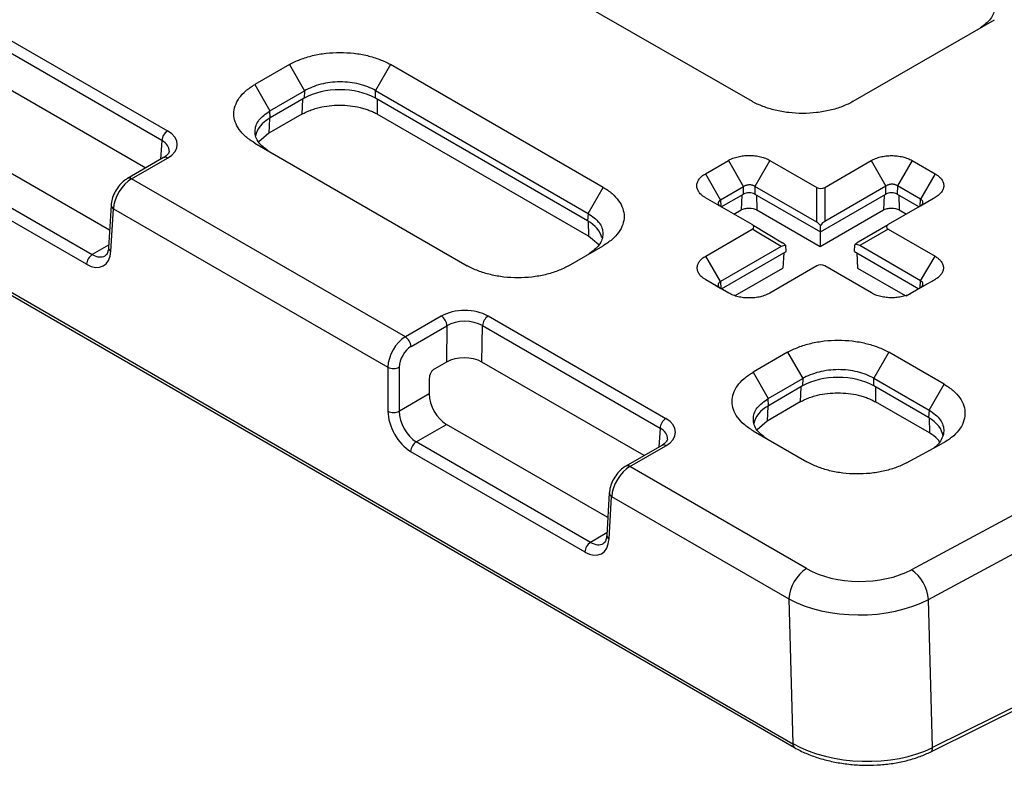
# Model space of a CAD drawing. Units: inches. Extents: x 0.7 to 16.5, y 0.4 to 10.2.
# Drawn here: x 11.5 to 13.9, y 5.7 to 7.6 of the extents above; entities that cross this region are included whole.
import ezdxf

# ---------------------------------------------------------------- set-up
doc = ezdxf.new("R2010")
doc.units = ezdxf.units.IN
doc.header["$MEASUREMENT"] = 0

msp = doc.modelspace()

# ---------------------------------------------------------------- linework, layer by layer
at = {"color": 7, "linetype": 'Continuous', "lineweight": 25}
for p, q in [((9.4618, 8.0568), (13.4131, 5.7758)), ((9.4659, 8.0471), (13.4172, 5.7661)), ((12.784, 7.6753), (13.3116, 7.3707)), ((13.563, 7.3707), (13.914, 7.5733)), ((11.4189, 7.5517), (11.86, 7.2971)), ((11.8459, 7.2735), (11.4048, 7.5281)), ((12.1626, 7.4618), (12.0768, 7.4123)), ((12.1626, 7.4618), (12.1999, 7.3964)), ((12.4139, 7.4619), (12.3766, 7.3973)), ((12.9418, 7.1571), (12.4139, 7.4619)), ((11.4035, 7.4377), (11.806, 7.2054)), ((12.0768, 7.4123), (12.1141, 7.3469)), ((12.1141, 7.3469), (12.1999, 7.3964)), ((12.1999, 7.3964), (12.1997, 7.3783)), ((12.3763, 7.3783), (12.3766, 7.3973)), ((12.3766, 7.3973), (12.9045, 7.0925)), ((12.1997, 7.3783), (12.1149, 7.3293)), ((12.9032, 7.0742), (12.3763, 7.3783)), ((12.1938, 7.3387), (12.1115, 7.2912)), ((12.1149, 7.3293), (12.1141, 7.3469)), ((12.9054, 7.0361), (12.381, 7.3388)), ((12.1115, 7.2912), (12.0865, 7.2697)), ((11.3152, 7.2829), (11.716, 7.0515)), ((12.0769, 7.2671), (12.6045, 6.9625)), ((11.2404, 7.2397), (11.6731, 6.99)), ((11.6589, 6.966), (11.2263, 7.2158)), ((11.85, 7.2308), (11.7608, 7.1793)), ((11.7708, 7.1783), (11.86, 7.2298)), ((13.1958, 7.1909), (13.2533, 7.224)), ((13.2533, 7.224), (13.2906, 7.1586)), ((13.3562, 7.2241), (13.3189, 7.1594)), ((13.3562, 7.2241), (13.4722, 7.1571)), ((13.4922, 7.1571), (13.6076, 7.2237)), ((13.6076, 7.2237), (13.6442, 7.1602)), ((13.7091, 7.2237), (13.6725, 7.161)), ((13.7091, 7.2237), (13.7667, 7.1905)), ((13.1958, 7.1909), (13.2332, 7.1255)), ((13.7667, 7.1905), (13.7301, 7.1278)), ((12.4506, 6.7858), (11.7708, 7.1783)), ((12.9045, 7.0925), (12.9418, 7.1571)), ((13.2906, 7.1586), (13.2332, 7.1255)), ((13.2353, 7.1087), (13.2904, 7.1405)), ((13.2904, 7.1405), (13.2906, 7.1586)), ((13.3189, 7.1594), (13.3186, 7.1405)), ((13.3186, 7.1405), (13.4813, 7.0466)), ((13.4722, 7.0709), (13.3189, 7.1594)), ((13.4722, 7.0709), (13.4722, 7.1571)), ((13.4813, 7.0466), (13.6439, 7.1405)), ((13.6442, 7.1602), (13.4922, 7.0725)), ((13.4922, 7.1571), (13.4922, 7.0725)), ((13.6439, 7.1405), (13.6442, 7.1602)), ((13.6725, 7.161), (13.6722, 7.1405)), ((13.6722, 7.1405), (13.7269, 7.1089)), ((13.7301, 7.1278), (13.6725, 7.161)), ((13.3116, 7.0646), (13.1958, 7.1314)), ((13.7667, 7.1319), (13.6501, 7.0645)), ((13.762, 7.1292), (13.73, 7.1107)), ((11.7198, 7.1129), (11.7134, 7.0073)), ((11.7192, 6.9985), (11.7256, 7.1041)), ((11.7256, 7.1041), (12.4074, 6.7105)), ((12.9045, 7.0925), (12.9032, 7.0742)), ((13.2665, 7.0906), (13.2844, 7.1009)), ((13.3233, 7.1009), (13.4807, 7.0101)), ((13.4807, 7.0101), (13.638, 7.1009)), ((13.6769, 7.1009), (13.695, 7.0905)), ((13.1965, 6.9864), (13.3118, 7.0529)), ((13.3116, 7.0646), (13.3876, 7.0193)), ((13.3839, 7.0099), (13.3118, 7.0529)), ((13.4812, 7.0466), (13.4807, 7.0101)), ((13.4813, 7.0466), (13.4815, 7.0626)), ((13.5755, 7.0215), (13.6501, 7.0645)), ((13.6499, 7.0531), (13.5792, 7.0123)), ((13.6499, 7.0531), (13.7662, 6.986)), ((12.9309, 7.014), (12.9054, 7.0361)), ((12.8559, 6.9625), (12.9417, 7.0121)), ((13.3839, 7.0099), (13.2331, 6.9229)), ((13.2359, 6.905), (13.3966, 6.9977)), ((13.3907, 6.9943), (13.3878, 6.9565)), ((13.3966, 6.9977), (13.3959, 7.0123)), ((13.566, 6.9977), (13.5672, 7.0147)), ((13.566, 6.9977), (13.7257, 6.9055)), ((13.5718, 6.9943), (13.5735, 6.9565)), ((13.7302, 6.9251), (13.5792, 7.0123)), ((13.2331, 6.9229), (13.1965, 6.9864)), ((13.7302, 6.9251), (13.7662, 6.986)), ((13.2699, 6.8884), (13.3878, 6.9565)), ((13.4722, 6.9619), (13.3556, 6.8945)), ((13.6082, 6.8949), (13.4922, 6.9619)), ((13.5735, 6.9565), (13.6916, 6.8884)), ((13.254, 6.8945), (13.1965, 6.9277)), ((13.7661, 6.9282), (13.7085, 6.8949)), ((13.7301, 6.9081), (13.7661, 6.9282)), ((13.2331, 6.9058), (13.2135, 6.9176)), ((13.6944, 6.8875), (13.7301, 6.9081)), ((12.5398, 6.8373), (12.4506, 6.7858)), ((13.0975, 6.5827), (12.6563, 6.8374)), ((12.4647, 6.7619), (12.5539, 6.8134)), ((12.5539, 6.8134), (12.5526, 6.7234)), ((12.6409, 6.7234), (12.6422, 6.8137)), ((12.6422, 6.8137), (13.0833, 6.5591)), ((13.4, 6.7475), (13.3142, 6.6979)), ((13.4, 6.7475), (13.4374, 6.6821)), ((13.6513, 6.7475), (13.614, 6.6829)), ((13.7885, 6.6684), (13.6513, 6.7475)), ((12.4074, 6.7105), (12.4074, 6.6012)), ((12.4357, 6.6012), (12.4357, 6.7105)), ((12.5526, 6.7234), (12.5236, 6.7066)), ((13.0434, 6.491), (12.6409, 6.7234)), ((12.51, 6.6824), (12.51, 6.6441)), ((13.3142, 6.6979), (13.3516, 6.6325)), ((13.3516, 6.6325), (13.4374, 6.6821)), ((13.4374, 6.6821), (13.4371, 6.6639)), ((13.6138, 6.664), (13.614, 6.6829)), ((13.614, 6.6829), (13.7512, 6.6037)), ((13.4371, 6.6639), (13.3524, 6.615)), ((13.7498, 6.5854), (13.6138, 6.664)), ((13.7512, 6.6037), (13.7885, 6.6684)), ((12.51, 6.6441), (12.4357, 6.6012)), ((13.3524, 6.615), (13.3516, 6.6325)), ((13.4312, 6.6244), (13.3489, 6.5769)), ((13.752, 6.5473), (13.6184, 6.6244)), ((13.7512, 6.6037), (13.7498, 6.5854)), ((12.4779, 6.5253), (12.5527, 6.5685)), ((12.9535, 6.3371), (12.5527, 6.5685)), ((13.3489, 6.5769), (13.324, 6.5553)), ((13.3143, 6.5528), (13.4481, 6.4755)), ((12.9105, 6.2756), (12.4779, 6.5253)), ((13.0874, 6.5164), (12.9982, 6.4649)), ((13.0082, 6.4639), (13.0974, 6.5154)), ((13.6951, 6.473), (13.7839, 6.5208)), ((12.4637, 6.5014), (12.8964, 6.2517)), ((13.4473, 6.2105), (13.0082, 6.4639)), ((15.1046, 6.4339), (13.7602, 5.7661)), ((13.7555, 5.7555), (15.0999, 6.4233)), ((12.9572, 6.3986), (12.9508, 6.293)), ((12.9566, 6.2842), (12.963, 6.3898)), ((12.963, 6.3898), (13.4031, 6.1357)), ((14.0662, 6.4008), (13.7075, 6.2077)), ((13.75, 6.1339), (14.1103, 6.3279)), ((13.4031, 6.1357), (13.4131, 5.7758)), ((13.7602, 5.7661), (13.75, 6.1339))]:
    msp.add_line(p, q, dxfattribs=at)
at = {"color": 8, "linetype": 'Continuous', "lineweight": 25}
for p, q in [((12.1955, 7.3758), (12.1938, 7.3387)), ((12.3804, 7.3759), (12.381, 7.3388)), ((12.1132, 7.3283), (12.1115, 7.2912)), ((11.8459, 7.2735), (11.8424, 7.2264)), ((13.2332, 7.1255), (13.2339, 7.1095)), ((13.2861, 7.138), (13.2844, 7.1009)), ((13.3227, 7.1381), (13.3233, 7.1009)), ((13.6397, 7.138), (13.638, 7.1009)), ((13.6763, 7.1381), (13.6769, 7.1009)), ((13.7288, 7.11), (13.7301, 7.1278)), ((12.9048, 7.0732), (12.9054, 7.0361)), ((11.7137, 7.0134), (11.6731, 6.99)), ((13.2331, 6.9229), (13.2338, 6.9062)), ((13.7289, 6.9074), (13.7302, 6.9251)), ((13.4329, 6.6615), (13.4312, 6.6244)), ((13.6179, 6.6616), (13.6184, 6.6244)), ((13.3506, 6.614), (13.3489, 6.5769)), ((13.7514, 6.5845), (13.752, 6.5473)), ((13.0833, 6.5591), (13.0798, 6.512)), ((12.9512, 6.2991), (12.9105, 6.2756))]:
    msp.add_line(p, q, dxfattribs=at)
at = {"color": 7, "linetype": 'Continuous', "lineweight": 25}
for centre, radius, start, end in [((11.8768, 7.271), 0.031, 122.7347, 175.533), ((11.6898, 6.964), 0.0309, 122.6954, 176.1498), ((12.5231, 6.8114), 0.0309, 3.8503, 57.3047), ((12.6731, 6.8113), 0.031, 122.7347, 175.533), ((12.4339, 6.7599), 0.0309, 3.8503, 57.3047), ((12.4215, 6.7401), 0.0328, 244.4743, 295.5261), ((12.4215, 6.6308), 0.0328, 244.4744, 295.5259), ((13.1142, 6.5567), 0.031, 122.7347, 175.533), ((12.4946, 6.4994), 0.0309, 122.6954, 176.1498), ((12.9272, 6.2496), 0.0309, 122.6954, 176.1498), ((13.4994, 6.1292), 0.0965, 122.6951, 176.1501), ((13.6504, 6.1257), 0.0999, 4.7246, 55.1682)]:
    msp.add_arc(centre, radius, start, end, dxfattribs=at)
at = {"color": 8, "linetype": 'Continuous', "lineweight": 25}
for centre, radius, start, end in [((11.8541, 7.2218), 0.00989, 53.8294, 114.8603), ((11.7649, 7.1703), 0.0099, 53.8325, 114.8281), ((11.73, 7.1134), 0.0102, 183.2326, 244.6642), ((11.7235, 7.0077), 0.0102, 182.318, 244.7508), ((13.0916, 6.5078), 0.00963, 52.8893, 115.8002), ((13.0024, 6.4563), 0.00963, 52.8848, 115.8242), ((12.9671, 6.3988), 0.00987, 180.8277, 245.815), ((12.9607, 6.2932), 0.0099, 181.3096, 245.7595), ((13.4232, 5.7743), 0.0102, 171.8091, 234.1932), ((13.7495, 5.7645), 0.0108, 303.6476, 8.5913)]:
    msp.add_arc(centre, radius, start, end, dxfattribs=at)
at = {"color": 7, "linetype": 'Continuous', "lineweight": 25}
for centre, major_axis, ratio, start_param, end_param in [((12.288, 7.3271), (0.125, 0.0001), 0.578343, 0.785547, 2.354517), ((12.2034, 7.2783), (0.1251, 0), 0.576936, 2.356956, 3.050199), ((11.8015, 7.2634), (0.0827, 0.0001), 0.576234, 5.497942, 7.066911), ((11.7697, 7.1279), (0.0323, 0.0535), 0.563516, 0.796641, 2.33253), ((13.3045, 7.1323), (0.02, 0), 0.578343, 0.785547, 2.354517), ((13.4822, 7.1744), (0.02, 0), 0.999892, 4.18879, 5.235988), ((13.658, 7.1323), (0.02, 0), 0.578343, 0.785547, 2.354517), ((12.8145, 7.0232), (0.1252, 0.0001), 0.576234, 0.1169, 0.783726), ((13.4822, 7.0395), (-0.0168, 0.0325), 0.331524, 5.316064, 5.804882), ((13.4822, 7.042), (0.017, 0.0316), 0.332538, 0.493355, 1.051734), ((13.2821, 7.0589), (0.0343, -0.0002), 0.336961, 5.76193, 6.818738), ((13.6804, 7.059), (0.035, 0.0003), 0.329471, 2.61547, 3.652827), ((13.3988, 6.9893), (-0.0183, 0.0311), 0.314476, 5.343425, 5.777018), ((13.5637, 6.9916), (0.0189, 0.031), 0.306535, 0.510282, 0.935943), ((11.661, 7.0346), (-0.039, 0.0727), 0.597163, 2.374994, 3.910878), ((13.3949, 6.9916), (-0.0131, 0.017), 0.919927, 5.538116, 6.161331), ((13.5676, 6.9938), (0.0148, 0.0162), 0.904342, 0.197088, 0.808784), ((13.4822, 6.9445), (0.02, 0), 0.999892, 1.047198, 2.094395), ((12.598, 6.8036), (0.0825, 0.0001), 0.578343, 0.785547, 2.354517), ((12.598, 6.7873), (0.0625, 0.0004), 0.595103, 0.782041, 2.351011), ((12.4516, 6.7342), (0.0301, 0.0548), 0.590921, 0.772865, 2.308755), ((12.4657, 6.7266), (0.0201, 0.0375), 0.597166, 0.766596, 2.302485), ((12.5967, 6.6978), (0.0625, 0), 0.578343, 0.785547, 2.354517), ((12.5241, 6.69), (0.0095, 0.0176), 0.597166, 0.766596, 2.302485), ((13.5254, 6.6128), (0.125, 0.0001), 0.578343, 0.785547, 2.354517), ((12.5542, 6.6204), (-0.0295, 0.0551), 0.597163, 0.839109, 2.374994), ((13.4409, 6.564), (0.1251, 0), 0.576936, 2.356956, 3.050199), ((12.4658, 6.57), (-0.039, 0.0727), 0.597163, 0.839109, 2.374994), ((12.4799, 6.5776), (-0.029, 0.0554), 0.603319, 0.845649, 2.381533), ((13.0389, 6.5491), (0.0827, 0.0001), 0.576234, 5.497942, 7.066911), ((13.6611, 6.5344), (0.1252, 0.0001), 0.576196, 0.063843, 0.783737), ((13.0072, 6.4135), (0.0323, 0.0535), 0.563516, 0.796641, 2.33253), ((12.8984, 6.3202), (-0.039, 0.0727), 0.597163, 2.374994, 3.910878), ((13.5796, 6.2872), (0.1876, -0.0003), 0.578669, 3.92994, 5.463417), ((13.5796, 6.2362), (0.25, 0.0016), 0.563055, 3.925029, 5.458505), ((13.5898, 5.8707), (0.2502, -0.0067), 0.553586, 3.943096, 5.476572)]:
    msp.add_ellipse(centre, major_axis=major_axis, ratio=ratio, start_param=start_param, end_param=end_param, dxfattribs=at)
at = {"color": 8, "linetype": 'Continuous', "lineweight": 25}
for centre, major_axis, ratio, start_param, end_param in [((11.8015, 7.2471), (0.0627, 0.0016), 0.578521, 6.227512, 7.052459), ((11.6751, 7.0422), (-0.029, 0.0554), 0.603319, 2.381533, 3.169098), ((13.0389, 6.5327), (0.0627, 0.0016), 0.578521, 6.227512, 7.052459), ((12.9125, 6.3278), (-0.029, 0.0554), 0.603319, 2.381533, 3.169098)]:
    msp.add_ellipse(centre, major_axis=major_axis, ratio=ratio, start_param=start_param, end_param=end_param, dxfattribs=at)
at = {"color": 7, "linetype": 'Continuous', "lineweight": 25}
for points, knots in [([(13.8768, 7.6538), (13.8871, 7.6465), (13.9076, 7.6319), (13.9163, 7.6033), (13.9079, 7.575), (13.8884, 7.5602), (13.879, 7.5531)], [0, 0, 0, 0, 0.255424, 0.5107, 0.766126, 1, 1, 1, 1]), ([(12.1626, 7.4618), (12.1708, 7.4666), (12.1799, 7.4709), (12.1992, 7.4783), (12.2095, 7.4815), (12.231, 7.4867), (12.2422, 7.4886), (12.265, 7.4913), (12.2766, 7.4919), (12.2999, 7.4919), (12.3115, 7.4913), (12.3343, 7.4887), (12.3455, 7.4867), (12.367, 7.4816), (12.3773, 7.4784), (12.3966, 7.4709), (12.4057, 7.4666), (12.4139, 7.4619)], [2.554667, 2.554667, 2.554667, 2.554667, 2.750788, 2.750788, 2.94691, 2.94691, 3.143031, 3.143031, 3.339152, 3.339152, 3.535273, 3.535273, 3.731394, 3.731394, 3.927516, 3.927516, 4.123637, 4.123637, 4.123637, 4.123637]), ([(12.0769, 7.2671), (12.0686, 7.2719), (12.0612, 7.2771), (12.0483, 7.2883), (12.0427, 7.2942), (12.0338, 7.3067), (12.0304, 7.3131), (12.0259, 7.3263), (12.0247, 7.333), (12.0247, 7.3464), (12.0259, 7.3532), (12.0304, 7.3663), (12.0338, 7.3728), (12.0427, 7.3852), (12.0482, 7.3912), (12.0611, 7.4023), (12.0686, 7.4075), (12.0768, 7.4123)], [2.678432, 2.678432, 2.678432, 2.678432, 2.874706, 2.874706, 3.070979, 3.070979, 3.267253, 3.267253, 3.463526, 3.463526, 3.659799, 3.659799, 3.856073, 3.856073, 4.052346, 4.052346, 4.24862, 4.24862, 4.24862, 4.24862]), ([(12.3766, 7.3973), (12.3708, 7.4007), (12.3645, 7.4038), (12.3509, 7.4092), (12.3436, 7.4115), (12.3285, 7.4152), (12.3207, 7.4166), (12.3046, 7.4184), (12.2965, 7.4188), (12.2801, 7.4188), (12.2719, 7.4182), (12.2559, 7.4163), (12.2481, 7.4148), (12.2329, 7.411), (12.2257, 7.4086), (12.2121, 7.4031), (12.2057, 7.3999), (12.1999, 7.3964)], [2.554667, 2.554667, 2.554667, 2.554667, 2.750788, 2.750788, 2.94691, 2.94691, 3.143031, 3.143031, 3.339152, 3.339152, 3.535273, 3.535273, 3.731394, 3.731394, 3.927516, 3.927516, 4.123637, 4.123637, 4.123637, 4.123637]), ([(12.1938, 7.3387), (12.1956, 7.3397), (12.1991, 7.3417), (12.2048, 7.3445), (12.2108, 7.3471), (12.2169, 7.3495), (12.2233, 7.3516), (12.23, 7.3536), (12.2424, 7.3568), (12.2614, 7.3602), (12.2874, 7.3616), (12.3134, 7.3602), (12.3342, 7.3565), (12.3499, 7.3522), (12.3611, 7.3484), (12.3715, 7.3439), (12.3778, 7.3405), (12.381, 7.3388)], [0, 0, 0, 0, 0.036103, 0.071923, 0.107573, 0.143168, 0.178823, 0.214651, 0.250766, 0.375461, 0.500263, 0.624995, 0.749868, 0.812669, 0.874883, 0.937123, 1, 1, 1, 1]), ([(13.563, 7.3707), (13.5548, 7.366), (13.5458, 7.3617), (13.5264, 7.3542), (13.5161, 7.351), (13.4946, 7.3459), (13.4834, 7.3439), (13.4606, 7.3413), (13.449, 7.3407), (13.4257, 7.3407), (13.4141, 7.3413), (13.3912, 7.344), (13.38, 7.3459), (13.3585, 7.3511), (13.3482, 7.3542), (13.3289, 7.3617), (13.3198, 7.366), (13.3116, 7.3707)], [2.034566, 2.034566, 2.034566, 2.034566, 2.230839, 2.230839, 2.427113, 2.427113, 2.623386, 2.623386, 2.819659, 2.819659, 3.015933, 3.015933, 3.212206, 3.212206, 3.408479, 3.408479, 3.604753, 3.604753, 3.604753, 3.604753]), ([(12.1094, 7.2483), (12.1011, 7.2547), (12.0825, 7.2686), (12.0747, 7.296), (12.0833, 7.3248), (12.1039, 7.3395), (12.1141, 7.3469)], [0, 0, 0, 0, 0.21553, 0.477075, 0.738526, 1, 1, 1, 1]), ([(11.864, 7.2466), (11.864, 7.2463), (11.8641, 7.2448), (11.8626, 7.2416), (11.8579, 7.2359), (11.8524, 7.2323), (11.85, 7.2308)], [0, 0, 0, 0, 0.0989486, 0.4373541, 0.7556828, 1, 1, 1, 1]), ([(13.2533, 7.224), (13.2544, 7.2247), (13.2567, 7.2259), (13.2604, 7.2277), (13.2649, 7.2296), (13.2704, 7.2315), (13.279, 7.2338), (13.2905, 7.2358), (13.3048, 7.2366), (13.319, 7.2358), (13.3305, 7.2338), (13.3391, 7.2315), (13.3452, 7.2293), (13.351, 7.2269), (13.3545, 7.225), (13.3562, 7.2241)], [0, 0, 0, 0, 0.0417156, 0.0833883, 0.1251968, 0.1876722, 0.2503182, 0.3752438, 0.5001351, 0.6250079, 0.7498806, 0.8123001, 0.8749231, 0.9374199, 1, 1, 1, 1]), ([(13.6076, 7.2237), (13.6087, 7.2243), (13.611, 7.2256), (13.6146, 7.2273), (13.6191, 7.2291), (13.6244, 7.231), (13.6329, 7.2333), (13.6442, 7.2353), (13.6583, 7.2361), (13.6724, 7.2353), (13.6837, 7.2333), (13.6922, 7.231), (13.6983, 7.2289), (13.704, 7.2265), (13.7074, 7.2247), (13.7091, 7.2237)], [0, 0, 0, 0, 0.041715, 0.083388, 0.125197, 0.187671, 0.250318, 0.375244, 0.500135, 0.625008, 0.749881, 0.812299, 0.874923, 0.937419, 1, 1, 1, 1]), ([(13.1958, 7.1314), (13.1947, 7.1321), (13.1925, 7.1334), (13.1895, 7.1355), (13.1863, 7.1381), (13.183, 7.1413), (13.1789, 7.1463), (13.1754, 7.1529), (13.174, 7.1611), (13.1754, 7.1694), (13.1789, 7.176), (13.183, 7.181), (13.1867, 7.1845), (13.1909, 7.1879), (13.1942, 7.1899), (13.1958, 7.1909)], [0, 0, 0, 0, 0.041695, 0.08335, 0.125144, 0.187605, 0.250244, 0.375173, 0.500086, 0.624989, 0.749886, 0.812313, 0.874938, 0.937431, 1, 1, 1, 1]), ([(13.7667, 7.1905), (13.7678, 7.1898), (13.77, 7.1885), (13.7729, 7.1864), (13.7761, 7.1838), (13.7794, 7.1807), (13.7834, 7.1758), (13.7868, 7.1693), (13.7882, 7.1612), (13.7868, 7.153), (13.7834, 7.1465), (13.7793, 7.1416), (13.7757, 7.1381), (13.7715, 7.1348), (13.7683, 7.1328), (13.7667, 7.1319)], [0, 0, 0, 0, 0.041683, 0.083325, 0.125104, 0.187536, 0.250146, 0.375019, 0.499892, 0.624783, 0.749709, 0.812164, 0.87483, 0.937372, 1, 1, 1, 1]), ([(11.7608, 7.1793), (11.7582, 7.1776), (11.7511, 7.1731), (11.7406, 7.1628), (11.7303, 7.1481), (11.7231, 7.1322), (11.7203, 7.1203), (11.7198, 7.114), (11.7198, 7.1129)], [0, 0, 0, 0, 0.119045, 0.330119, 0.540462, 0.752271, 0.956276, 1, 1, 1, 1]), ([(13.6725, 7.161), (13.6718, 7.1614), (13.6705, 7.1623), (13.6683, 7.1632), (13.6656, 7.1641), (13.6623, 7.1647), (13.6584, 7.1649), (13.6544, 7.1645), (13.6507, 7.1636), (13.6472, 7.1622), (13.6452, 7.1609), (13.6442, 7.1602)], [0, 0, 0, 0, 0.0849635, 0.1682252, 0.2498458, 0.3741741, 0.4985581, 0.6214335, 0.7481861, 0.8696638, 1, 1, 1, 1]), ([(12.9418, 7.1571), (12.9501, 7.1524), (12.9575, 7.1472), (12.9704, 7.136), (12.9759, 7.13), (12.9848, 7.1176), (12.9882, 7.1112), (12.9927, 7.098), (12.9939, 7.0913), (12.9939, 7.0779), (12.9927, 7.0712), (12.9882, 7.058), (12.9848, 7.0516), (12.9758, 7.0391), (12.9703, 7.0332), (12.9574, 7.022), (12.95, 7.0168), (12.9417, 7.0121)], [2.159549, 2.159549, 2.159549, 2.159549, 2.35567, 2.35567, 2.551791, 2.551791, 2.747912, 2.747912, 2.944033, 2.944033, 3.140154, 3.140154, 3.336276, 3.336276, 3.532397, 3.532397, 3.728518, 3.728518, 3.728518, 3.728518]), ([(13.3189, 7.1594), (13.3182, 7.1599), (13.317, 7.1607), (13.3148, 7.1616), (13.312, 7.1625), (13.3087, 7.1632), (13.3048, 7.1633), (13.3009, 7.1629), (13.2971, 7.162), (13.2936, 7.1606), (13.2916, 7.1593), (13.2906, 7.1586)], [0, 0, 0, 0, 0.084966, 0.168224, 0.249837, 0.374148, 0.498515, 0.62138, 0.748135, 0.869629, 1, 1, 1, 1]), ([(13.2332, 7.1255), (13.2315, 7.1244), (13.2282, 7.1221), (13.227, 7.1175), (13.2276, 7.1138), (13.2293, 7.1122), (13.2296, 7.1119)], [0, 0, 0, 0, 0.3155555, 0.630944, 0.9470632, 1, 1, 1, 1]), ([(13.73, 7.1107), (13.7307, 7.1112), (13.7319, 7.1121), (13.7333, 7.1136), (13.7347, 7.1155), (13.7357, 7.1176), (13.7361, 7.12), (13.7357, 7.1223), (13.7346, 7.1244), (13.7327, 7.1263), (13.731, 7.1273), (13.7301, 7.1278)], [0, 0, 0, 0, 0.08794, 0.171942, 0.25204, 0.378744, 0.501669, 0.626005, 0.750383, 0.873289, 1, 1, 1, 1]), ([(12.9045, 7.0925), (12.9148, 7.0852), (12.9353, 7.0707), (12.944, 7.042), (12.9356, 7.0137), (12.9161, 6.9989), (12.9067, 6.9918)], [0, 0, 0, 0, 0.255424, 0.5107, 0.766126, 1, 1, 1, 1]), ([(13.2844, 7.1009), (13.287, 7.1024), (13.29, 7.1036), (13.2967, 7.1052), (13.3003, 7.1056), (13.311, 7.1056), (13.3182, 7.1039), (13.3233, 7.1009)], [0, 0, 0, 0, 0.25, 0.25, 0.5, 0.5, 1, 1, 1, 1]), ([(13.638, 7.1009), (13.6406, 7.1024), (13.6436, 7.1036), (13.6502, 7.1052), (13.6538, 7.1056), (13.6646, 7.1056), (13.6717, 7.1039), (13.6769, 7.1009)], [0, 0, 0, 0, 0.25, 0.25, 0.5, 0.5, 1, 1, 1, 1]), ([(11.7134, 7.0073), (11.7132, 7.0053), (11.7126, 6.9994), (11.7099, 6.9923), (11.7072, 6.9885), (11.7054, 6.9877), (11.7048, 6.9875)], [0, 0, 0, 0, 0.17325, 0.505528, 0.843921, 1, 1, 1, 1]), ([(13.1965, 6.9277), (13.1954, 6.9284), (13.1932, 6.9297), (13.1902, 6.9318), (13.187, 6.9344), (13.1838, 6.9375), (13.1798, 6.9424), (13.1764, 6.9489), (13.175, 6.9571), (13.1764, 6.9652), (13.1798, 6.9717), (13.1838, 6.9766), (13.1874, 6.9801), (13.1916, 6.9834), (13.1948, 6.9854), (13.1965, 6.9864)], [0, 0, 0, 0, 0.041694, 0.083349, 0.125144, 0.187604, 0.250244, 0.375173, 0.500086, 0.624989, 0.749886, 0.812312, 0.874938, 0.93743, 1, 1, 1, 1]), ([(13.7662, 6.986), (13.7672, 6.9853), (13.7694, 6.9841), (13.7723, 6.982), (13.7755, 6.9794), (13.7786, 6.9764), (13.7826, 6.9715), (13.786, 6.9651), (13.7873, 6.9571), (13.786, 6.949), (13.7826, 6.9426), (13.7786, 6.9378), (13.775, 6.9343), (13.7709, 6.9311), (13.7677, 6.9291), (13.7661, 6.9282)], [0, 0, 0, 0, 0.041683, 0.083324, 0.125104, 0.187535, 0.250146, 0.375019, 0.499892, 0.624783, 0.749709, 0.812162, 0.87483, 0.937371, 1, 1, 1, 1]), ([(12.8559, 6.9625), (12.8477, 6.9578), (12.8387, 6.9535), (12.8193, 6.946), (12.809, 6.9428), (12.7875, 6.9377), (12.7763, 6.9357), (12.7535, 6.9331), (12.7419, 6.9325), (12.7186, 6.9325), (12.7069, 6.9331), (12.6841, 6.9358), (12.6729, 6.9377), (12.6514, 6.9429), (12.6411, 6.946), (12.6218, 6.9535), (12.6127, 6.9578), (12.6045, 6.9625)], [2.034566, 2.034566, 2.034566, 2.034566, 2.230839, 2.230839, 2.427113, 2.427113, 2.623386, 2.623386, 2.819659, 2.819659, 3.015933, 3.015933, 3.212206, 3.212206, 3.408479, 3.408479, 3.604753, 3.604753, 3.604753, 3.604753]), ([(13.2331, 6.9229), (13.2325, 6.9226), (13.2313, 6.9219), (13.2299, 6.9207), (13.2285, 6.9191), (13.2275, 6.9172), (13.2271, 6.9149), (13.2275, 6.9125), (13.2286, 6.9101), (13.2305, 6.9079), (13.2322, 6.9065), (13.2331, 6.9058)], [0, 0, 0, 0, 0.08429, 0.167536, 0.249765, 0.373904, 0.499174, 0.621695, 0.749134, 0.869161, 1, 1, 1, 1]), ([(13.7301, 6.9081), (13.7308, 6.9086), (13.732, 6.9095), (13.7334, 6.911), (13.7348, 6.9128), (13.7358, 6.915), (13.7362, 6.9174), (13.7358, 6.9197), (13.7347, 6.9218), (13.7329, 6.9237), (13.7311, 6.9246), (13.7302, 6.9251)], [0, 0, 0, 0, 0.087916, 0.171903, 0.251992, 0.378694, 0.501629, 0.625981, 0.750375, 0.87329, 1, 1, 1, 1]), ([(13.3556, 6.8945), (13.3544, 6.8939), (13.3522, 6.8926), (13.3485, 6.8909), (13.3441, 6.8891), (13.3387, 6.8872), (13.3302, 6.8849), (13.3189, 6.8829), (13.3048, 6.8821), (13.2907, 6.8829), (13.2794, 6.8849), (13.2709, 6.8872), (13.2648, 6.8893), (13.2591, 6.8917), (13.2557, 6.8936), (13.254, 6.8945)], [0, 0, 0, 0, 0.041675, 0.083312, 0.125089, 0.187523, 0.25014, 0.375038, 0.49994, 0.624854, 0.749783, 0.812231, 0.874882, 0.937402, 1, 1, 1, 1]), ([(13.7085, 6.8949), (13.7074, 6.8943), (13.7051, 6.893), (13.7015, 6.8913), (13.6971, 6.8895), (13.6918, 6.8877), (13.6834, 6.8854), (13.6723, 6.8834), (13.6584, 6.8826), (13.6444, 6.8834), (13.6333, 6.8854), (13.6249, 6.8877), (13.6189, 6.8897), (13.6133, 6.8921), (13.6099, 6.894), (13.6082, 6.8949)], [0, 0, 0, 0, 0.041675, 0.083311, 0.125089, 0.187521, 0.25014, 0.375038, 0.49994, 0.624854, 0.749783, 0.812229, 0.874882, 0.937401, 1, 1, 1, 1]), ([(13.4, 6.7475), (13.4083, 6.7522), (13.4173, 6.7565), (13.4367, 6.764), (13.447, 6.7672), (13.4685, 6.7723), (13.4796, 6.7743), (13.5025, 6.7769), (13.5141, 6.7776), (13.5373, 6.7776), (13.549, 6.7769), (13.5718, 6.7743), (13.583, 6.7723), (13.6044, 6.7672), (13.6147, 6.764), (13.6341, 6.7566), (13.6431, 6.7523), (13.6513, 6.7475)], [2.554667, 2.554667, 2.554667, 2.554667, 2.750788, 2.750788, 2.94691, 2.94691, 3.143031, 3.143031, 3.339152, 3.339152, 3.535273, 3.535273, 3.731394, 3.731394, 3.927516, 3.927516, 4.123637, 4.123637, 4.123637, 4.123637]), ([(13.614, 6.6829), (13.6082, 6.6864), (13.6019, 6.6894), (13.5883, 6.6948), (13.5811, 6.6971), (13.566, 6.7008), (13.5581, 6.7022), (13.5421, 6.704), (13.5339, 6.7045), (13.5176, 6.7044), (13.5094, 6.7039), (13.4934, 6.7019), (13.4855, 6.7004), (13.4704, 6.6966), (13.4631, 6.6942), (13.4495, 6.6887), (13.4432, 6.6856), (13.4374, 6.6821)], [2.554667, 2.554667, 2.554667, 2.554667, 2.750788, 2.750788, 2.94691, 2.94691, 3.143031, 3.143031, 3.339152, 3.339152, 3.535273, 3.535273, 3.731394, 3.731394, 3.927516, 3.927516, 4.123637, 4.123637, 4.123637, 4.123637]), ([(13.3143, 6.5528), (13.3061, 6.5575), (13.2986, 6.5628), (13.2857, 6.5739), (13.2802, 6.5799), (13.2713, 6.5923), (13.2679, 6.5988), (13.2633, 6.6119), (13.2622, 6.6187), (13.2622, 6.6321), (13.2633, 6.6388), (13.2679, 6.652), (13.2712, 6.6584), (13.2801, 6.6708), (13.2857, 6.6768), (13.2986, 6.688), (13.306, 6.6932), (13.3142, 6.6979)], [2.678432, 2.678432, 2.678432, 2.678432, 2.874706, 2.874706, 3.070979, 3.070979, 3.267253, 3.267253, 3.463526, 3.463526, 3.659799, 3.659799, 3.856073, 3.856073, 4.052346, 4.052346, 4.24862, 4.24862, 4.24862, 4.24862]), ([(13.7885, 6.6684), (13.7969, 6.6635), (13.8045, 6.6582), (13.8176, 6.6467), (13.8232, 6.6406), (13.8321, 6.6279), (13.8354, 6.6213), (13.8397, 6.6078), (13.8407, 6.6009), (13.8403, 6.5872), (13.8389, 6.5803), (13.8337, 6.5669), (13.83, 6.5604), (13.8203, 6.5478), (13.8143, 6.5418), (13.8005, 6.5307), (13.7926, 6.5255), (13.7839, 6.5208)], [2.140822, 2.140822, 2.140822, 2.140822, 2.341312, 2.341312, 2.541803, 2.541803, 2.742293, 2.742293, 2.942784, 2.942784, 3.143274, 3.143274, 3.343765, 3.343765, 3.544255, 3.544255, 3.744746, 3.744746, 3.744746, 3.744746]), ([(13.3469, 6.534), (13.3385, 6.5403), (13.32, 6.5543), (13.3121, 6.5817), (13.3208, 6.6104), (13.3413, 6.6252), (13.3516, 6.6325)], [0, 0, 0, 0, 0.21553, 0.477075, 0.738526, 1, 1, 1, 1]), ([(13.4312, 6.6244), (13.433, 6.6254), (13.4366, 6.6274), (13.4423, 6.6302), (13.4482, 6.6327), (13.4544, 6.6351), (13.4608, 6.6373), (13.4674, 6.6393), (13.4798, 6.6425), (13.4989, 6.6458), (13.5249, 6.6473), (13.5508, 6.6458), (13.5717, 6.6422), (13.5874, 6.6379), (13.5985, 6.634), (13.609, 6.6296), (13.6153, 6.6261), (13.6184, 6.6244)], [0, 0, 0, 0, 0.036103, 0.071923, 0.107573, 0.143168, 0.178823, 0.214651, 0.250766, 0.375461, 0.500263, 0.624995, 0.749868, 0.812669, 0.874883, 0.937123, 1, 1, 1, 1]), ([(13.7512, 6.6037), (13.7568, 6.6002), (13.768, 6.5931), (13.7795, 6.5803), (13.7866, 6.5665), (13.7886, 6.552), (13.7857, 6.5374), (13.7776, 6.5236), (13.7696, 6.514), (13.7634, 6.5098), (13.7626, 6.5093)], [0, 0, 0, 0, 0.14264, 0.281228, 0.421757, 0.56228, 0.700866, 0.843504, 0.979429, 1, 1, 1, 1]), ([(13.1014, 6.5322), (13.1014, 6.5319), (13.1016, 6.5305), (13.1001, 6.5272), (13.0954, 6.5215), (13.0898, 6.518), (13.0874, 6.5164)], [0, 0, 0, 0, 0.098948, 0.437353, 0.755683, 1, 1, 1, 1]), ([(13.7775, 6.5244), (13.776, 6.527), (13.771, 6.5357), (13.7599, 6.5425), (13.752, 6.5473)], [0, 0, 0, 0, 0.290787, 1, 1, 1, 1]), ([(12.9982, 6.4649), (12.9956, 6.4633), (12.9886, 6.4588), (12.978, 6.4484), (12.9678, 6.4338), (12.9606, 6.4178), (12.9578, 6.4059), (12.9573, 6.3997), (12.9572, 6.3986)], [0, 0, 0, 0, 0.119045, 0.330118, 0.540462, 0.752271, 0.956276, 1, 1, 1, 1]), ([(13.6951, 6.473), (13.6868, 6.4685), (13.6777, 6.4645), (13.6584, 6.4575), (13.6482, 6.4546), (13.6269, 6.4499), (13.6159, 6.4481), (13.5935, 6.4458), (13.5821, 6.4453), (13.5594, 6.4456), (13.548, 6.4463), (13.5258, 6.449), (13.5149, 6.451), (13.4939, 6.4562), (13.4839, 6.4593), (13.465, 6.4667), (13.4562, 6.4709), (13.4481, 6.4755)], [2.048699, 2.048699, 2.048699, 2.048699, 2.240603, 2.240603, 2.432507, 2.432507, 2.624411, 2.624411, 2.816315, 2.816315, 3.008219, 3.008219, 3.200123, 3.200123, 3.392027, 3.392027, 3.583931, 3.583931, 3.583931, 3.583931]), ([(12.9508, 6.293), (12.9506, 6.2909), (12.95, 6.285), (12.9474, 6.2779), (12.9446, 6.2741), (12.9428, 6.2733), (12.9423, 6.2731)], [0, 0, 0, 0, 0.173249, 0.505529, 0.843921, 1, 1, 1, 1]), ([(13.4172, 5.7661), (13.4219, 5.7635), (13.4354, 5.756), (13.4601, 5.7455), (13.4919, 5.7354), (13.5255, 5.7281), (13.5604, 5.7235), (13.5958, 5.7218), (13.6311, 5.723), (13.6656, 5.7271), (13.6986, 5.7341), (13.7291, 5.7434), (13.7469, 5.7515), (13.7555, 5.7555)], [0, 0, 0, 0, 0.0509005, 0.1469565, 0.2427861, 0.3383557, 0.4337129, 0.5289408, 0.6241377, 0.7193966, 0.8148071, 0.9104857, 1, 1, 1, 1])]:
    msp.add_open_spline(points, degree=3, knots=knots, dxfattribs=at)

doc.saveas('drawing.dxf')
